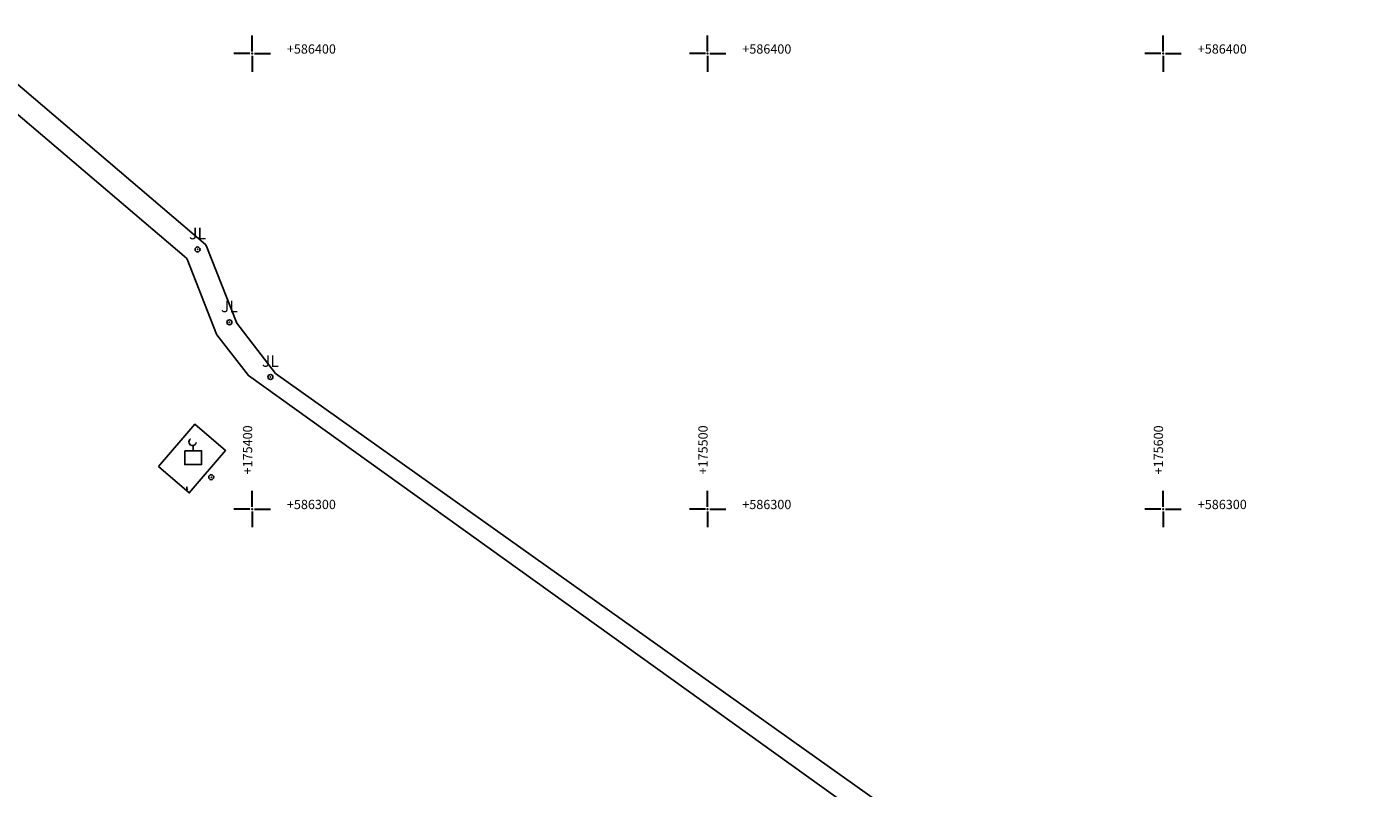
# Model space of a CAD drawing. Units: inches. Extents: x -168 to 27153, y 27815 to 33799.
# Drawn here: x 16542 to 16613, y 31725 to 31765 of the extents above; entities that cross this region are included whole.
import ezdxf
from ezdxf.enums import TextEntityAlignment as Align

# ---------------------------------------------------------------- set-up
doc = ezdxf.new("R2010")
doc.units = ezdxf.units.IN
doc.header["$MEASUREMENT"] = 0
doc.linetypes.add('DASHDOT', pattern=[1, 0.5, -0.25, 0, -0.25])
for name, color, linetype in [('BULAT1', 7, 'Continuous'), ('GEDUNG', 6, 'Continuous'), ('Grid', 7, 'Continuous'), ('JALAN', 7, 'Continuous'), ('PATOK1', 7, 'Continuous')]:
    doc.layers.add(name, color=color, linetype=linetype)
doc.styles.add('L100', font='simplex.shx', dxfattribs={"height": 2.54})
doc.styles.add('L80', font='simplex.shx', dxfattribs={"height": 2.03})

msp = doc.modelspace()

# ---------------------------------------------------------------- linework, layer by layer
at = {"color": 72, "lineweight": -3}
msp.add_lwpolyline([(16551.016, 31743.412, -1.445634), (16550.702, 31743.608, 1.445634)], format="xyb", close=True, dxfattribs=at)
at = {"color": 71, "lineweight": -3}
msp.add_lwpolyline([(16550.851, 31743.247), (16550.851, 31742.977)], close=True, dxfattribs=at)
at = {"color": 72, "lineweight": -3}
msp.add_lwpolyline([(16550.41, 31742.977), (16551.292, 31742.977), (16551.292, 31742.253), (16550.41, 31742.253)], close=True, dxfattribs=at)
msp.add_lwpolyline([(16550.41, 31742.977), (16551.292, 31742.977), (16551.292, 31742.253), (16550.41, 31742.253)], close=True, dxfattribs=at)
at = {"layer": 'BULAT1', "color": 1, "ltscale": 10}
for centre in [(16551.08, 31753.586), (16552.76, 31749.746), (16554.92, 31746.866), (16551.8, 31741.586)]:
    msp.add_circle(centre, 0.132, dxfattribs=at)
for p in [(16551.08, 31753.586), (16552.76, 31749.746), (16554.92, 31746.866), (16551.8, 31741.586)]:
    msp.add_point(p, dxfattribs=at)
at = {"layer": 'GEDUNG', "lineweight": -3, "ltscale": 10}
msp.add_lwpolyline([(16549.022, 31742.152), (16550.941, 31744.383), (16552.562, 31742.989), (16550.643, 31740.758)], close=True, dxfattribs=at)
at = {"layer": 'Grid', "color": 3, "linetype": 'DASHDOT', "lineweight": 30, "ltscale": 10}
for points in [[(16553.96, 31764.026), (16553.96, 31764.866)], [(16577.96, 31764.026), (16577.96, 31764.866)], [(16601.96, 31764.026), (16601.96, 31764.866)], [(16553.84, 31763.906), (16553, 31763.906)], [(16553.96, 31763.786), (16553.96, 31762.946)], [(16554.08, 31763.906), (16554.92, 31763.906)], [(16577.84, 31763.906), (16577, 31763.906)], [(16577.96, 31763.786), (16577.96, 31762.946)], [(16578.08, 31763.906), (16578.92, 31763.906)], [(16601.84, 31763.906), (16601, 31763.906)], [(16601.96, 31763.786), (16601.96, 31762.946)], [(16602.08, 31763.906), (16602.92, 31763.906)], [(16553.96, 31740.026), (16553.96, 31740.866)], [(16577.96, 31740.026), (16577.96, 31740.866)], [(16601.96, 31740.026), (16601.96, 31740.866)], [(16553.84, 31739.906), (16553, 31739.906)], [(16553.96, 31739.786), (16553.96, 31738.946)], [(16554.08, 31739.906), (16554.92, 31739.906)], [(16577.84, 31739.906), (16577, 31739.906)], [(16577.96, 31739.786), (16577.96, 31738.946)], [(16578.08, 31739.906), (16578.92, 31739.906)], [(16601.84, 31739.906), (16601, 31739.906)], [(16601.96, 31739.786), (16601.96, 31738.946)], [(16602.08, 31739.906), (16602.92, 31739.906)]]:
    msp.add_lwpolyline(points, dxfattribs=at)
for p in [(16553.96, 31763.906), (16577.96, 31763.906), (16601.96, 31763.906), (16553.96, 31739.906), (16577.96, 31739.906), (16601.96, 31739.906)]:
    msp.add_point(p, dxfattribs=at)
at = {"layer": 'JALAN', "color": 5, "lineweight": -3, "ltscale": 10}
for points in [[(16280.022, 32023.629), (16275.549, 32031.93), (16280.022, 32023.629), (16290.683, 32005.695), (16295.955, 31999.354), (16323.319, 31973.026), (16357.525, 31941.627), (16405.097, 31890.003), (16453.547, 31842.188), (16478.254, 31819.596), (16514.995, 31783.482), (16538.953, 31764.526), (16551.502, 31753.841), (16538.953, 31764.526), (16514.995, 31783.482), (16478.254, 31819.596), (16453.547, 31842.188), (16405.097, 31890.003), (16357.525, 31941.627), (16323.319, 31973.026), (16295.955, 31999.354), (16290.683, 32005.695)], [(16550.495, 31753.123), (16538.175, 31763.612)], [(16553.143, 31749.699), (16551.536, 31753.794), (16553.143, 31749.699), (16555.196, 31747.045), (16609.442, 31708.489), (16613.888, 31703.326), (16621.893, 31696.236), (16613.888, 31703.326), (16609.442, 31708.489), (16555.196, 31747.045)], [(16552.082, 31749.116), (16550.529, 31753.075)], [(16553.759, 31746.942), (16552.099, 31749.087), (16553.759, 31746.942), (16608.649, 31707.56)]]:
    msp.add_lwpolyline(points, close=True, dxfattribs=at)
for points in [[(16551.536, 31753.794, 0.123494), (16551.502, 31753.841, -0.123494)], [(16550.529, 31753.075, 0.123494), (16550.495, 31753.123, -0.123494)], [(16552.082, 31749.116, 0.071267), (16552.099, 31749.087, -0.071267)], [(16550.569, 31740.913, -0.412346), (16550.525, 31741.076, 0.412346)]]:
    msp.add_lwpolyline(points, format="xyb", close=True, dxfattribs=at)

# ---------------------------------------------------------------- texts
at = {"layer": 'Grid', "color": 3, "linetype": 'DASHDOT', "lineweight": 30, "ltscale": 10, "style": 'L80'}
for s, p in [('+586400', (16557.08, 31763.906)), ('+586400', (16581.08, 31763.906)), ('+586400', (16605.08, 31763.906)), ('+586300', (16557.08, 31739.906)), ('+586300', (16581.08, 31739.906)), ('+586300', (16605.08, 31739.906))]:
    msp.add_text(s, height=0.4872, dxfattribs=at).set_placement(p, align=Align.CENTER)
for s, p in [('+175400', (16553.96, 31743.026)), ('+175500', (16577.96, 31743.026)), ('+175600', (16601.96, 31743.026))]:
    msp.add_text(s, height=0.4872, rotation=90, dxfattribs=at).set_placement(p, align=Align.CENTER)
at = {"layer": 'PATOK1', "color": 3, "ltscale": 10, "style": 'L100'}
for p in [(16551.08, 31754.426), (16552.76, 31750.586), (16554.92, 31747.706)]:
    msp.add_text('JL', height=0.6096, dxfattribs=at).set_placement(p, align=Align.MIDDLE_CENTER)

doc.saveas('drawing.dxf')
